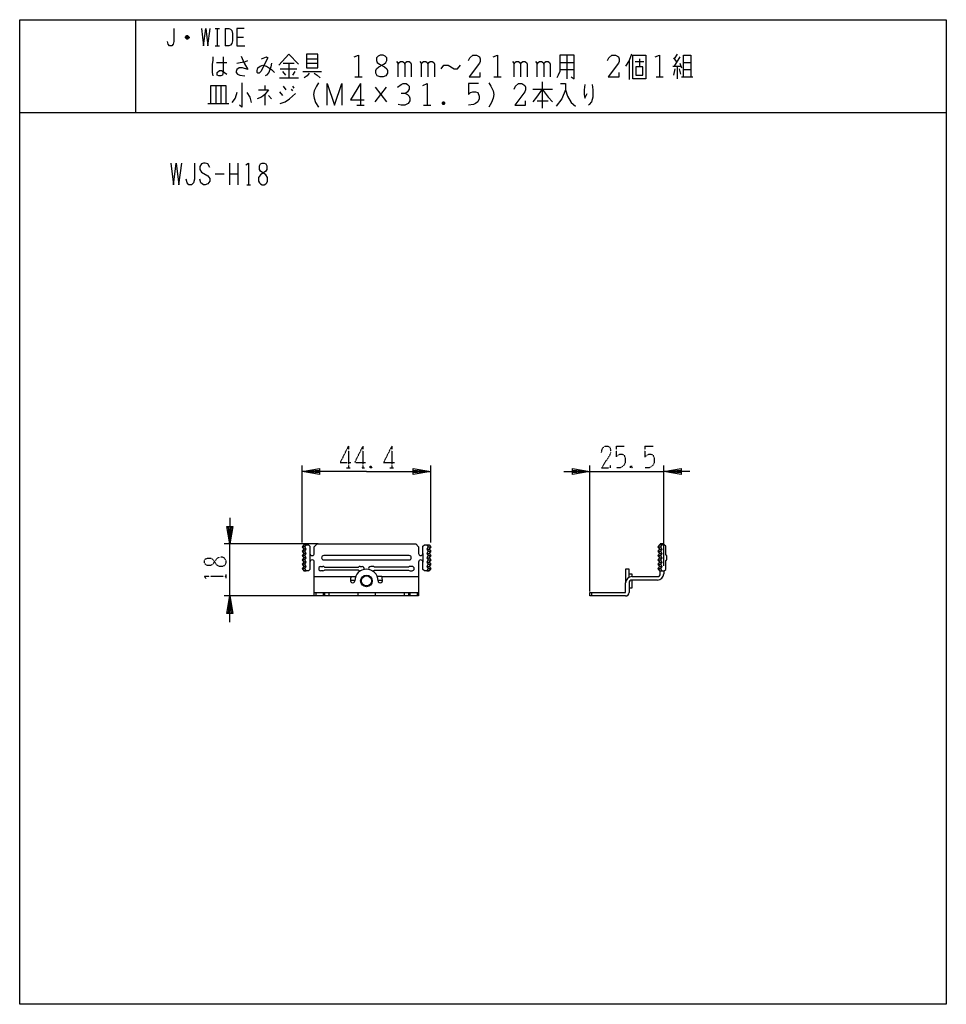
# Model space of a CAD drawing. Extents: x -112 to 208, y -204 to 136.
import ezdxf

# ---------------------------------------------------------------- set-up
doc = ezdxf.new("R2010")
doc.units = 0
doc.linetypes.add('DOT2', pattern=[0.125, 0, -0.125])
doc.layers.add('1', color=7, linetype='CONTINUOUS')

msp = doc.modelspace()

# ---------------------------------------------------------------- linework, layer by layer
at = {"layer": '1', "color": 5, "linetype": 'CONTINUOUS'}
for p, q in [((-71.5, 136.399998), (-71.5, 104.399998)), ((-44, 133.399998), (-42.5, 133.399998)), ((-43.25, 133.399998), (-43.25, 127.399998)), ((-40.5, 133.399998), (-40.5, 127.399998)), ((-53, 130.149998), (-54.25, 130.149998)), ((-53.25, 130.649998), (-54, 130.649998)), ((-54, 129.899998), (-53.25, 129.899998)), ((-36.5, 130.399998), (-34.25, 130.399998)), ((-44, 127.399998), (-42.5, 127.399998)), ((-12.5, 122.899998), (-8.5, 122.899998)), ((77.5, 124.149998), (77.5, 116.024998)), ((102.5, 122.899998), (102.5, 120.087498)), ((114.25, 123.212498), (115.25, 121.962498)), ((115.5, 124.462498), (114.5, 122.899998)), ((116.5, 123.524998), (114.5, 120.399998)), ((-43.5, 121.649998), (-40, 121.649998)), ((-21.5, 119.462498), (-15.75, 119.462498)), ((-20.5, 121.337498), (-16.75, 121.337498)), ((-18.5, 121.337498), (-18.5, 116.337498)), ((-12.5, 121.337498), (-8.5, 121.337498)), ((75, 121.649998), (80, 121.649998)), ((75, 119.149998), (80, 119.149998)), ((99, 122.274998), (99, 115.712498)), ((101, 121.962498), (104, 121.962498)), ((114, 120.399998), (116.75, 120.399998)), ((114.75, 119.462498), (114.25, 117.274998)), ((115.5, 120.399998), (115.5, 116.024998)), ((116.25, 119.462498), (116.75, 117.587498)), ((116.5, 121.337498), (117, 119.774998)), ((117.75, 121.649998), (120.25, 121.649998)), ((117.75, 119.149998), (120.25, 119.149998)), ((-21.75, 116.337498), (-15.25, 116.337498)), ((-20.75, 118.524998), (-19.75, 117.274998)), ((-16.5, 118.524998), (-17.25, 117.274998)), ((-13.75, 118.524998), (-7.25, 118.524998)), ((4.25, 116.649998), (6.75, 116.649998)), ((52.25, 116.649998), (54.75, 116.649998)), ((108.25, 116.649998), (110.75, 116.649998)), ((117, 116.649998), (121, 116.649998)), ((-43.788636, 113.711361), (-43.788636, 107.461361)), ((-42.038636, 113.711361), (-42.038636, 107.461361)), ((-26.788636, 113.711361), (-26.788636, 112.148861)), ((-20.538636, 113.398861), (-19.538636, 112.148861)), ((-17.788636, 112.461361), (-17.288636, 111.836361)), ((-17.288636, 113.398861), (-16.788636, 112.773861)), ((6.211364, 114.336361), (6.211364, 106.836361)), ((11.211364, 108.086361), (15.211364, 113.086361)), ((11.211364, 113.086361), (15.211364, 108.086361)), ((65.711364, 112.461361), (72.461364, 112.461361)), ((68.961364, 114.961361), (68.961364, 105.898861)), ((-26.788636, 110.586361), (-26.788636, 106.836361)), ((-25.538636, 110.273861), (-24.538636, 109.023861)), ((-21.788636, 111.523861), (-20.788636, 110.273861)), ((-46.538636, 107.461361), (-39.288636, 107.461361)), ((4.961364, 106.836361), (7.461364, 106.836361)), ((27.961364, 106.836361), (30.461364, 106.836361)), ((34.461364, 107.461361), (35.211364, 107.461361)), ((67.211364, 108.398861), (70.961364, 108.398861)), ((-111.5, 104.399998), (208.5, 104.399998)), ((-111.5, 104.399998), (208.5, 104.399998)), ((-39, 86.899998), (-39, 79.399998)), ((-36.1875, 86.899998), (-36.1875, 79.399998)), ((-44, 83.149998), (-40.875, 83.149998)), ((-39, 83.149998), (-36.1875, 83.149998)), ((-33.0625, 79.399998), (-31.8125, 79.399998)), ((-13.934006, -44.148728), (-13.934006, -17.600002)), ((30.434006, -44.150002), (30.434006, -17.600002)), ((85.434006, -61.100002), (85.434006, -17.600002)), ((85.434006, -19.600002), (110.934006, -19.600002)), ((110.934006, -52.183861), (110.934006, -17.600002)), ((-8.416877, -44.600002), (-40.934006, -44.600002)), ((-38.934006, -62.600002), (-38.934006, -44.600002)), ((-13.085478, -45.650027), (-13.934006, -45.648728)), ((-13.085478, -47.150027), (-13.934006, -47.148728)), ((-12.555148, -44.899537), (-13.403676, -44.898239)), ((-12.803676, -44.899537), (-13.403676, -44.898239)), ((-12.555148, -46.399537), (-13.403676, -46.398239)), ((29.055148, -44.900002), (29.903676, -44.900002)), ((29.055148, -46.400002), (29.903676, -46.400002)), ((29.585478, -45.650002), (30.434006, -45.650002)), ((29.585478, -47.150002), (30.434006, -47.150002)), ((108.895472, -45.650002), (109.744, -45.650002)), ((108.895472, -47.150002), (109.744, -47.150002)), ((109.42433, -46.399513), (110.272858, -46.399513)), ((-13.085478, -48.650027), (-13.934006, -48.648728)), ((-13.085478, -50.150027), (-13.934006, -50.148728)), ((-12.555148, -47.899537), (-13.403676, -47.898239)), ((-12.555148, -49.399537), (-13.403676, -49.398239)), ((-12.555148, -50.899537), (-13.403676, -50.898239)), ((-11.25, -47.900002), (-11.25, -50.900002)), ((-7.25, -49.400002), (-7.25, -49.400002)), ((23, -48.650002), (-6.5, -48.650002)), ((-6.5, -50.150002), (23, -50.150002)), ((23.75, -49.400002), (23.75, -49.400002)), ((27.75, -47.900002), (27.75, -50.900002)), ((29.055148, -47.900002), (29.903676, -47.900002)), ((29.055148, -49.400002), (29.903676, -49.400002)), ((29.055148, -50.900002), (29.903676, -50.900002)), ((29.585478, -48.650002), (30.434006, -48.650002)), ((29.585478, -50.150002), (30.434006, -50.150002)), ((108.895472, -48.650002), (109.744, -48.650002)), ((108.895472, -50.150002), (109.744, -50.150002)), ((109.42433, -47.899513), (110.272858, -47.899513)), ((109.42433, -49.399513), (110.272858, -49.399513)), ((109.42433, -50.899513), (110.272858, -50.899513)), ((-13.085478, -51.650027), (-13.934006, -51.648728)), ((-13.085478, -53.150027), (-13.934006, -53.148728)), ((-12.555148, -52.399537), (-13.403676, -52.398239)), ((-12.555148, -53.899537), (-13.403676, -53.898239)), ((-7.5, -52.400002), (-6.809017, -52.400002)), ((-6.809017, -53.900002), (-7.5, -53.900002)), ((-6.25, -52.650002), (5.5, -52.650002)), ((5.5, -53.650002), (-6.25, -53.650002)), ((6.059017, -52.400002), (6.75, -52.400002)), ((6.225772, -53.900002), (6.059017, -53.900002)), ((10.440983, -52.400002), (9.75, -52.400002)), ((10.274228, -53.900002), (10.440983, -53.900002)), ((22.75, -52.650002), (11, -52.650002)), ((11, -53.650002), (22.75, -53.650002)), ((24, -52.400002), (23.309017, -52.400002)), ((23.309017, -53.900002), (24, -53.900002)), ((29.055148, -52.400002), (29.903676, -52.400002)), ((29.055148, -53.900002), (29.903676, -53.900002)), ((29.585478, -51.650002), (30.434006, -51.650002)), ((29.585478, -53.150002), (30.434006, -53.150002)), ((108.895472, -51.650002), (109.744, -51.650002)), ((108.895472, -53.150002), (109.744, -53.150002)), ((109.42433, -52.399513), (110.272858, -52.399513)), ((109.734006, -54.901738), (109.734006, -53.899513)), ((110.934006, -53.900002), (110.934006, -54.900217)), ((-9.75, -55.900002), (2.944578, -55.900002)), ((2.755721, -57.099217), (4.257869, -57.099217)), ((2.944578, -55.900002), (4.522065, -55.900002)), ((13.555422, -55.900002), (11.977935, -55.900002)), ((12.242131, -57.099217), (13.744279, -57.099217)), ((13.555422, -55.900002), (26.25, -55.900002)), ((99.934006, -55.901002), (108.734006, -55.901002)), ((108.734006, -57.100217), (99.934006, -57.100217)), ((98.934006, -58.100217), (98.934006, -61.400002)), ((-8.25, -62.600002), (-40.934006, -62.600002)), ((-9.75, -61.400002), (26.25, -61.400002)), ((-9.25, -61.400002), (-9.25, -62.600002)), ((-6.75, -61.400002), (-6.75, -62.600002)), ((-6.25, -61.400002), (-6.25, -62.600002)), ((-4.75, -61.400002), (-4.75, -62.600002)), ((5.25, -61.400002), (5.25, -62.600002)), ((11.25, -61.400002), (11.25, -62.600002)), ((21.25, -61.400002), (21.25, -62.600002)), ((22.75, -61.400002), (22.75, -62.600002)), ((23.25, -61.400002), (23.25, -62.600002)), ((25.75, -61.400002), (25.75, -62.600002)), ((85.934006, -61.400002), (85.934006, -62.600002))]:
    msp.add_line(p, q, dxfattribs=at)
at = {"layer": '1', "color": 5, "linetype": 'DOT2'}
for p, q in [((2, -10.850002), (2, -18.350002)), ((7, -10.850002), (7, -18.350002)), ((17, -10.850002), (17, -18.350002)), ((94.434006, -10.850002), (97.246506, -10.850002)), ((104.434006, -10.850002), (107.246506, -10.850002)), ((1.375, -18.350002), (2.625, -18.350002)), ((6.375, -18.350002), (7.625, -18.350002)), ((10.125, -17.725002), (9.5, -18.350002)), ((16.375, -18.350002), (17.625, -18.350002)), ((100.059006, -17.725002), (99.434006, -18.350002)), ((-40.184006, -56.412502), (-40.184006, -55.162502))]:
    msp.add_line(p, q, dxfattribs=at)
at = {"layer": '1', "color": 5, "linetype": 'CONTINUOUS'}
for points in [[(-111.5, -203.600002), (-111.5, 136.399998), (208.5, 136.399998), (208.5, -203.600002), (-111.5, -203.600002)], [(-12.5, 124.462498), (-12.5, 119.774998), (-8.5, 119.774998), (-8.5, 124.462498), (-12.5, 124.462498)], [(13, 124.149998), (12.25, 123.837498), (11.75, 123.212498), (11.75, 122.274998), (12, 121.649998), (12.75, 121.024998), (14.5, 120.087498), (15.25, 119.462498), (15.5, 118.837498), (15.5, 117.899998), (15, 116.962498), (14, 116.649998), (13, 116.649998), (12, 116.962498), (11.5, 117.899998), (11.5, 118.837498), (11.75, 119.462498), (12.5, 120.087498), (14.25, 121.024998), (15, 121.649998), (15.25, 122.274998), (15.25, 123.212498), (14.75, 123.837498), (14, 124.149998), (13, 124.149998)], [(100.25, 116.024998), (100.25, 124.149998), (104.75, 124.149998), (104.75, 116.024998), (100.25, 116.024998)], [(101.25, 120.087498), (101.25, 117.274998), (103.75, 117.274998), (103.75, 120.087498), (101.25, 120.087498)], [(-27.75, 86.899998), (-27.125, 86.899998), (-26.5, 86.587498), (-26.1875, 85.962498), (-26.1875, 84.712498), (-26.5, 84.087498), (-28.375, 82.837498), (-29, 81.899998), (-29, 80.649998), (-28.6875, 80.024998), (-28.375, 79.712498), (-27.75, 79.399998), (-27.125, 79.399998), (-26.5, 79.712498), (-26.1875, 80.024998), (-25.875, 80.649998), (-25.875, 81.899998), (-26.5, 82.837498), (-28.375, 84.087498), (-28.6875, 84.712498), (-28.6875, 85.962498), (-28.375, 86.587498), (-27.75, 86.899998)]]:
    msp.add_lwpolyline(points, close=True, dxfattribs=at)
for points in [[(-58.25, 133.399998), (-58.25, 128.899998), (-58.5, 127.899998), (-59, 127.399998), (-59.75, 127.399998), (-60.25, 127.899998), (-60.5, 128.899998)], [(-48.75, 133.399998), (-48, 127.399998), (-47.25, 133.399998), (-46.5, 127.399998), (-45.75, 133.399998)], [(-40.5, 133.399998), (-39.25, 133.399998), (-38.75, 133.149998), (-38.25, 132.649998), (-38, 131.649998), (-38, 129.149998), (-38.25, 128.149998), (-38.75, 127.649998), (-39.25, 127.399998), (-40.5, 127.399998)], [(-34, 133.399998), (-36.5, 133.399998), (-36.5, 127.399998), (-33.75, 127.399998)], [(-54.25, 130.399998), (-53.75, 130.899998), (-53.5, 130.899998), (-53, 130.399998), (-53, 130.149998), (-53.5, 129.649998), (-53.75, 129.649998), (-54.25, 130.149998), (-54.25, 130.399998), (-53, 130.399998)], [(-44.75, 123.524998), (-44.75, 122.274998), (-45, 121.024998), (-45, 118.212498), (-44.75, 116.962498)], [(-41.25, 123.524998), (-41.25, 122.274998), (-41.25, 118.524998), (-41.5, 117.274998), (-42, 116.962498), (-42.75, 116.962498), (-43.25, 117.274998), (-43.25, 118.212498), (-42.5, 118.837498), (-41.75, 118.837498), (-41.25, 118.524998), (-40.75, 118.212498), (-40, 117.587498)], [(-35, 123.837498), (-34, 121.337498), (-32.75, 119.149998), (-34.5, 119.774998), (-35.75, 119.774998), (-36.5, 119.149998), (-36.75, 118.524998), (-36.75, 118.212498), (-36.25, 117.587498), (-35.5, 117.274998), (-33.75, 116.962498)], [(-28, 122.899998), (-26.25, 123.524998), (-25.75, 123.212498), (-28.25, 118.524998), (-28.75, 117.899998), (-29.25, 117.899998), (-29.5, 118.212498), (-29.5, 118.837498), (-29.25, 119.774998), (-28.5, 120.399998), (-27.5, 120.712498), (-26.25, 120.399998), (-24.5, 119.149998), (-23.5, 118.212498)], [(-22, 120.712498), (-18.5, 124.462498), (-15.25, 121.024998)], [(4, 123.524998), (5.5, 124.149998), (5.5, 116.649998)], [(43.5, 122.274998), (44, 123.212498), (45, 124.149998), (46.25, 124.149998), (47.25, 123.524998), (47.5, 122.899998), (47.5, 121.962498), (47.25, 121.337498), (43.75, 116.649998), (47.5, 116.649998), (47.5, 118.212498)], [(52, 123.524998), (53.5, 124.149998), (53.5, 116.649998)], [(75, 124.149998), (75, 118.524998), (74.5, 117.274998), (74, 116.337498)], [(79, 116.649998), (80, 116.024998), (80, 124.149998), (75, 124.149998)], [(91.5, 122.274998), (92, 123.212498), (93, 124.149998), (94.25, 124.149998), (95.25, 123.524998), (95.5, 122.899998), (95.5, 121.962498), (95.25, 121.337498), (91.75, 116.649998), (95.5, 116.649998), (95.5, 118.212498)], [(99.75, 124.462498), (99, 122.274998), (97.75, 120.399998)], [(108, 123.524998), (109.5, 124.149998), (109.5, 116.649998)], [(117.75, 116.649998), (117.75, 124.149998), (120.25, 124.149998), (120.25, 116.649998)], [(-36.5, 121.337498), (-33.5, 121.962498), (-32.75, 122.274998)], [(-24.5, 121.337498), (-24.75, 120.087498), (-25.5, 118.212498), (-26.25, 117.274998), (-26.75, 116.962498)], [(19.25, 116.649998), (19.25, 121.337498), (18.75, 121.962498)], [(19.25, 121.024998), (19.5, 121.649998), (20, 121.962498), (20.75, 121.962498), (21.25, 121.649998), (21.5, 121.024998), (21.5, 116.649998)], [(21.5, 121.024998), (21.75, 121.649998), (22.25, 121.962498), (23, 121.962498), (23.5, 121.649998), (23.75, 121.024998), (23.75, 116.649998)], [(27.25, 116.649998), (27.25, 121.337498), (26.75, 121.962498)], [(27.25, 121.024998), (27.5, 121.649998), (28, 121.962498), (28.75, 121.962498), (29.25, 121.649998), (29.5, 121.024998), (29.5, 116.649998)], [(29.5, 121.024998), (29.75, 121.649998), (30.25, 121.962498), (31, 121.962498), (31.5, 121.649998), (31.75, 121.024998), (31.75, 116.649998)], [(34, 119.462498), (35, 120.712498), (36.5, 120.712498), (38.5, 119.462498), (39.75, 119.462498), (40.75, 120.712498)], [(59.25, 116.649998), (59.25, 121.337498), (58.75, 121.962498)], [(59.25, 121.024998), (59.5, 121.649998), (60, 121.962498), (60.75, 121.962498), (61.25, 121.649998), (61.5, 121.024998), (61.5, 116.649998)], [(61.5, 121.024998), (61.75, 121.649998), (62.25, 121.962498), (63, 121.962498), (63.5, 121.649998), (63.75, 121.024998), (63.75, 116.649998)], [(67.25, 116.649998), (67.25, 121.337498), (66.75, 121.962498)], [(67.25, 121.024998), (67.5, 121.649998), (68, 121.962498), (68.75, 121.962498), (69.25, 121.649998), (69.5, 121.024998), (69.5, 116.649998)], [(69.5, 121.024998), (69.75, 121.649998), (70.25, 121.962498), (71, 121.962498), (71.5, 121.649998), (71.75, 121.024998), (71.75, 116.649998)], [(-11.5, 117.899998), (-12.25, 116.962498), (-13.25, 116.337498)], [(-9.75, 117.899998), (-8.75, 117.274998), (-7.75, 116.337498)], [(-45.538636, 107.461361), (-45.538636, 113.711361), (-40.288636, 113.711361), (-40.288636, 107.461361)], [(-34.788636, 114.648861), (-34.788636, 106.211361), (-35.538636, 106.836361)], [(-8.288636, 114.648861), (-9.038636, 113.398861), (-9.788636, 111.836361), (-10.038636, 110.586361), (-9.788636, 109.336361), (-9.288636, 107.773861), (-8.288636, 106.211361)], [(-5.288636, 106.836361), (-5.288636, 114.336361), (-2.788636, 106.836361), (-0.288636, 114.336361), (-0.288636, 106.836361)], [(6.211364, 114.336361), (2.711364, 108.711361), (7.461364, 108.711361)], [(18.961364, 113.086361), (20.211364, 114.023861), (20.961364, 114.336361), (21.961364, 114.336361), (22.461364, 114.023861), (22.961364, 113.398861), (22.961364, 112.461361), (22.461364, 111.523861), (21.711364, 110.898861), (20.211364, 110.898861)], [(27.711364, 113.711361), (29.211364, 114.336361), (29.211364, 106.836361)], [(46.961364, 114.336361), (43.461364, 114.336361), (43.461364, 110.586361), (44.211364, 111.211361), (44.961364, 111.523861), (45.961364, 111.523861), (46.711364, 111.211361), (47.211364, 109.961361), (47.211364, 109.023861), (46.711364, 108.086361), (45.961364, 107.461361), (45.211364, 107.148861), (43.461364, 106.836361)], [(50.461364, 114.648861), (51.211364, 113.398861), (51.961364, 111.836361), (52.211364, 110.586361), (51.961364, 109.336361), (51.461364, 107.773861), (50.461364, 106.211361)], [(59.211364, 112.461361), (59.711364, 113.398861), (60.711364, 114.336361), (61.961364, 114.336361), (62.961364, 113.711361), (63.211364, 113.086361), (63.211364, 112.148861), (62.961364, 111.523861), (59.461364, 106.836361), (63.211364, 106.836361), (63.211364, 108.398861)], [(68.961364, 112.461361), (66.961364, 109.648861), (65.711364, 108.086361)], [(68.961364, 112.461361), (70.961364, 109.648861), (72.461364, 108.086361)], [(75.211364, 114.336361), (76.961364, 114.336361), (76.961364, 112.148861), (75.711364, 109.023861), (73.711364, 106.523861)], [(83.711364, 114.023861), (83.461364, 112.148861), (83.461364, 110.586361), (83.711364, 109.336361), (84.461364, 110.898861)], [(86.211364, 114.023861), (86.461364, 112.148861), (86.461364, 109.648861), (85.961364, 108.086361), (85.211364, 107.148861), (84.961364, 106.836361)], [(-36.538636, 111.211361), (-37.038636, 109.336361), (-38.288636, 107.773861)], [(-33.038636, 111.211361), (-32.038636, 109.648861), (-31.538636, 107.773861)], [(-29.038636, 112.148861), (-25.538636, 112.148861), (-26.788636, 110.586361), (-28.038636, 109.648861), (-29.538636, 109.023861)], [(-21.538636, 107.461361), (-19.788636, 108.086361), (-18.288636, 109.023861), (-16.288636, 110.898861)], [(21.711364, 110.898861), (22.461364, 110.586361), (22.961364, 109.961361), (23.211364, 109.336361), (23.211364, 108.398861), (22.711364, 107.461361), (21.461364, 106.836361), (20.211364, 106.836361), (19.211364, 107.148861)], [(76.961364, 112.148861), (77.711364, 109.961361), (78.961364, 107.773861), (80.461364, 106.523861)], [(34.461364, 107.773861), (34.711364, 108.086361), (34.961364, 108.086361), (35.211364, 107.773861), (35.211364, 107.461361), (34.961364, 107.148861), (34.711364, 107.148861), (34.461364, 107.461361), (34.461364, 107.773861), (35.211364, 107.773861)], [(-59.3125, 86.899998), (-58.375, 79.399998), (-57.4375, 86.899998), (-56.5, 79.399998), (-55.5625, 86.899998)], [(-51.1875, 86.899998), (-51.1875, 81.274998), (-51.5, 80.024998), (-52.125, 79.399998), (-53.0625, 79.399998), (-53.6875, 80.024998), (-54, 81.274998)], [(-45.875, 85.337498), (-46.5, 86.587498), (-47.4375, 86.899998), (-48.0625, 86.899998), (-48.6875, 86.587498), (-49.3125, 85.649998), (-49.3125, 84.712498), (-48.6875, 83.774998), (-46.5, 82.524998), (-45.875, 81.587498), (-45.875, 80.649998), (-46.5, 79.712498), (-47.4375, 79.399998), (-48.0625, 79.399998), (-49, 80.024998), (-49.3125, 81.274998)], [(-33.375, 86.274998), (-32.4375, 86.899998), (-32.4375, 79.399998)], [(8.25, -19.600002), (-13.934006, -19.600002), (-7.934006, -18.600002), (-7.934006, -20.600002), (-13.934006, -19.600002), (-7.934006, -19.100002), (-7.934006, -20.100002), (-13.934006, -19.600002)], [(8.25, -19.600002), (30.434006, -19.600002), (24.434006, -20.600002), (24.434006, -18.600002), (30.434006, -19.600002), (24.434006, -20.100002), (24.434006, -19.100002), (30.434006, -19.600002)], [(76.434006, -19.600002), (85.434006, -19.600002), (79.434006, -20.600002), (79.434006, -18.600002), (85.434006, -19.600002), (79.434006, -20.100002), (79.434006, -19.100002), (85.434006, -19.600002)], [(119.934006, -19.600002), (110.934006, -19.600002), (116.934006, -18.600002), (116.934006, -20.600002), (110.934006, -19.600002), (116.934006, -19.100002), (116.934006, -20.100002), (110.934006, -19.600002)], [(-38.934006, -35.600002), (-38.934006, -44.600002), (-39.934006, -38.600002), (-37.934006, -38.600002), (-38.934006, -44.600002), (-39.434006, -38.600002), (-38.434006, -38.600002), (-38.934006, -44.600002)], [(-12.555148, -44.899537), (-13.403676, -44.898239), (-13.934006, -45.648728), (-13.403676, -46.398239), (-13.934006, -47.148728), (-13.403676, -47.898239), (-13.934006, -48.648728), (-13.403676, -49.398239), (-13.934006, -50.148728), (-13.403676, -50.898239), (-13.934006, -51.648728), (-13.403676, -52.398239), (-13.934006, -53.148728), (-13.403676, -53.898239), (-13.403676, -53.898239), (-12.555148, -53.899537)], [(-11.25, -50.900002), (-11.25, -53.400002), (-11.75, -53.900002), (-12.555148, -53.899537), (-13.085478, -53.150027), (-12.555148, -52.399537), (-13.085478, -51.650027), (-12.555148, -50.899537), (-13.085478, -50.150027), (-12.555148, -49.399537), (-13.085478, -48.650027), (-12.555148, -47.899537), (-13.085478, -47.150027), (-12.555148, -46.399537), (-13.085478, -45.650027), (-12.555148, -44.899537), (-11.75, -44.900002), (-11.25, -45.400002), (-11.25, -47.900002)], [(-9.75, -47.900002), (-9.75, -45.600002), (-8.75, -44.600002), (25.25, -44.600002), (26.25, -45.600002), (26.25, -47.900002)], [(27.75, -47.900002), (27.75, -45.400002), (28.25, -44.900002), (29.055148, -44.900002), (29.585478, -45.650002), (29.055148, -46.400002), (29.585478, -47.150002), (29.055148, -47.900002), (29.585478, -48.650002), (29.055148, -49.400002), (29.585478, -50.150002), (29.055148, -50.900002), (29.585478, -51.650002), (29.055148, -52.400002), (29.585478, -53.150002), (29.055148, -53.900002), (28.25, -53.900002), (27.75, -53.400002), (27.75, -50.900002)], [(29.055148, -44.900002), (29.903676, -44.900002), (30.434006, -45.650002), (29.903676, -46.400002), (30.434006, -47.150002), (29.903676, -47.900002), (30.434006, -48.650002), (29.903676, -49.400002), (30.434006, -50.150002), (29.903676, -50.900002), (30.434006, -51.650002), (29.903676, -52.400002), (30.434006, -53.150002), (29.903676, -53.900002), (29.903676, -53.900002), (29.055148, -53.900002)], [(111.585478, -47.899923), (111.585478, -45.400002), (111.085478, -44.900002), (109.42433, -44.899513), (108.895472, -45.650002), (109.42433, -46.399513), (108.895472, -47.150002), (109.42433, -47.899513), (108.895472, -48.650002), (109.42433, -49.399513), (108.895472, -50.150002), (109.42433, -50.899513), (108.895472, -51.650002), (109.42433, -52.399513), (108.895472, -53.150002), (109.42433, -53.899513), (111.085478, -53.900002), (111.585478, -53.400002), (111.585478, -50.900002)], [(110.934006, -44.900002), (110.934006, -44.600002), (109.734006, -44.600002), (109.734006, -44.908836)], [(110.272858, -44.899513), (109.744, -45.650002), (110.272858, -46.399513), (109.744, -47.150002), (110.272858, -47.899513), (109.744, -48.650002), (110.272858, -49.399513), (109.744, -50.150002), (110.272858, -50.899513), (109.744, -51.650002), (110.272858, -52.399513), (109.744, -53.150002), (110.272858, -53.899513)], [(26.25, -50.900002), (26.25, -62.600002), (-9.75, -62.600002), (-9.75, -50.900002)], [(111.585478, -50.900002), (111.585538, -50.886143), (111.585804, -50.867672), (111.586284, -50.849221), (111.586977, -50.830801), (111.587882, -50.812423), (111.588999, -50.794098), (111.590328, -50.775837), (111.591867, -50.757651), (111.593615, -50.739552), (111.595572, -50.721551), (111.597736, -50.703658), (111.600106, -50.685884), (111.60268, -50.668239), (111.605457, -50.650736), (111.608436, -50.633384), (111.611614, -50.616194), (111.61499, -50.599176), (111.618561, -50.582341), (111.622325, -50.565698), (111.62628, -50.549259), (111.630424, -50.533033), (111.634754, -50.517029), (111.639268, -50.501258), (111.643962, -50.485728), (111.648834, -50.470451), (111.653881, -50.455434), (111.6591, -50.440687), (111.664487, -50.426219), (111.67004, -50.412038), (111.675755, -50.398154), (111.681629, -50.384575), (111.687657, -50.371308), (111.693837, -50.358362), (111.700165, -50.345746), (111.706636, -50.333465), (111.713247, -50.321529), (111.719994, -50.309944), (111.726872, -50.298717), (111.733878, -50.287855), (111.741008, -50.277364), (111.748256, -50.267252), (111.755619, -50.257524), (111.763092, -50.248186), (111.770671, -50.239243), (111.77835, -50.230702), (111.786126, -50.222567), (111.793993, -50.214843), (111.801947, -50.207535), (111.809983, -50.200648), (111.818097, -50.194185), (111.826282, -50.188151), (111.834534, -50.182549), (111.842849, -50.177382), (111.851221, -50.172655), (111.859645, -50.168368), (111.868116, -50.164526), (111.876628, -50.161131), (111.885177, -50.158184), (111.893758, -50.155687), (111.902365, -50.153642), (111.910993, -50.15205), (111.919636, -50.150913), (111.92829, -50.15023), (111.933949, -50.150081), (111.933949, -48.650002), (111.92829, -48.649696), (111.919636, -48.649013), (111.910993, -48.647875), (111.902365, -48.646284), (111.893758, -48.644239), (111.885177, -48.641742), (111.876628, -48.638795), (111.868116, -48.635399), (111.859645, -48.631557), (111.851221, -48.627271), (111.842849, -48.622543), (111.834534, -48.617377), (111.826282, -48.611775), (111.818097, -48.60574), (111.809983, -48.599278), (111.801947, -48.59239), (111.793993, -48.585082), (111.786126, -48.577359), (111.77835, -48.569224), (111.770671, -48.560682), (111.763092, -48.55174), (111.755619, -48.542402), (111.748256, -48.532674), (111.741008, -48.522561), (111.733878, -48.512071), (111.726872, -48.501209), (111.719994, -48.489982), (111.713247, -48.478397), (111.706636, -48.46646), (111.700165, -48.45418), (111.693837, -48.441563), (111.687657, -48.428617), (111.681629, -48.415351), (111.675755, -48.401771), (111.67004, -48.387887), (111.664487, -48.373707), (111.6591, -48.359238), (111.653881, -48.344492), (111.648834, -48.329475), (111.643962, -48.314197), (111.639268, -48.298668), (111.634754, -48.282897), (111.630424, -48.266893), (111.62628, -48.250667), (111.622325, -48.234227), (111.618561, -48.217585), (111.61499, -48.200749), (111.611614, -48.183732), (111.608436, -48.166541), (111.605457, -48.149189), (111.60268, -48.131686), (111.600106, -48.114042), (111.597736, -48.096268), (111.595572, -48.078375), (111.593615, -48.060373), (111.591867, -48.042274), (111.590328, -48.024089), (111.588999, -48.005828), (111.587882, -47.987503), (111.586977, -47.969125), (111.586284, -47.950704), (111.585804, -47.932253), (111.585538, -47.913783), (111.585478, -47.899923)], [(98.934006, -56.14141), (98.934006, -53.351301), (97.734006, -53.350002), (97.734006, -58.101002)], [(98.934006, -54.900002), (99.934006, -54.900002), (99.934006, -55.901002)], [(99.934006, -57.100217), (99.934006, -59.900002), (98.934006, -59.900002)], [(97.734006, -62.600002), (85.434006, -62.600002), (85.434006, -61.400002), (97.734006, -61.400002), (97.734006, -58.101002)], [(-38.934006, -71.600002), (-38.934006, -62.600002), (-37.934006, -68.600002), (-39.934006, -68.600002), (-38.934006, -62.600002), (-38.434006, -68.600002), (-39.434006, -68.600002), (-38.934006, -62.600002)]]:
    msp.add_lwpolyline(points, dxfattribs=at)
at = {"layer": '1', "color": 5, "linetype": 'DOT2'}
for points in [[(2, -10.850002), (-0.8125, -16.475002), (2.9375, -16.475002)], [(7, -10.850002), (4.1875, -16.475002), (7.9375, -16.475002)], [(17, -10.850002), (14.1875, -16.475002), (17.9375, -16.475002)], [(89.434006, -13.037502), (89.746506, -11.475002), (90.684006, -10.850002), (91.621506, -10.850002), (92.246506, -11.162502), (92.559006, -12.100002), (92.559006, -13.037502), (92.246506, -13.975002), (89.434006, -18.350002), (92.559006, -18.350002), (92.559006, -17.412502)], [(94.434006, -10.850002), (94.434006, -14.600002), (95.059006, -13.975002), (95.684006, -13.662502), (96.621506, -13.662502), (97.246506, -13.975002), (97.559006, -14.912502), (97.559006, -16.787502), (96.934006, -17.725002), (95.996506, -18.350002), (94.434006, -18.350002)], [(104.434006, -10.850002), (104.434006, -14.600002), (105.059006, -13.975002), (105.684006, -13.662502), (106.621506, -13.662502), (107.246506, -13.975002), (107.559006, -14.912502), (107.559006, -16.787502), (106.934006, -17.725002), (105.996506, -18.350002), (104.434006, -18.350002)], [(9.5, -17.725002), (10.125, -18.350002), (9.5, -18.350002), (9.5, -17.725002), (10.125, -17.725002), (10.125, -18.350002)], [(99.434006, -17.725002), (100.059006, -18.350002), (99.434006, -18.350002), (99.434006, -17.725002), (100.059006, -17.725002), (100.059006, -18.350002)], [(-47.059006, -56.725002), (-47.684006, -55.787502), (-40.184006, -55.787502)]]:
    msp.add_lwpolyline(points, dxfattribs=at)
msp.add_lwpolyline([(-47.684006, -51.100002), (-47.684006, -50.475002), (-47.371506, -49.850002), (-46.746506, -49.537502), (-45.496506, -49.537502), (-44.871506, -49.850002), (-43.621506, -51.725002), (-42.684006, -52.350002), (-41.434006, -52.350002), (-40.809006, -52.037502), (-40.496506, -51.725002), (-40.184006, -51.100002), (-40.184006, -50.475002), (-40.496506, -49.850002), (-40.809006, -49.537502), (-41.434006, -49.225002), (-42.684006, -49.225002), (-43.621506, -49.850002), (-44.871506, -51.725002), (-45.496506, -52.037502), (-46.746506, -52.037502), (-47.371506, -51.725002), (-47.684006, -51.100002)], close=True, dxfattribs=at)
at = {"layer": '1', "color": 5, "linetype": 'CONTINUOUS'}
for radius in [2, 1.75]:
    msp.add_circle((8.25, -57.400002), radius, dxfattribs=at)
for centre, radius, start, end in [((-10.5, -47.900002), 0.75, 179.999998, -89.999999), ((-10.5, -50.900002), 0.75, 89.999999, 179.999998), ((-10.5, -47.900002), 0.75, -89.999999, 0), ((-10.5, -50.900002), 0.75, 0, 89.999999), ((-6.5, -49.400002), 0.75, 89.999999, 179.999998), ((-6.5, -49.400002), 0.75, 179.999998, -89.999999), ((23, -49.400002), 0.75, 0, 89.999999), ((23, -49.400002), 0.75, -89.999999, 0), ((27, -47.900002), 0.75, 179.999998, -89.999999), ((27, -50.900002), 0.75, 89.999999, 179.999998), ((27, -47.900002), 0.75, -89.999999, 0), ((27, -50.900002), 0.75, 0, 89.999999), ((-7.5, -53.150002), 0.75, 89.999999, -89.999999), ((-6.809017, -53.150002), 0.75, 41.810315, 89.999999), ((-6.809017, -53.150002), 0.75, -89.999999, -41.810315), ((8.25, -57.350002), 4, 0, 179.999998), ((6.059017, -53.150002), 0.75, 89.999999, 138.189684), ((6.059017, -53.150002), 0.75, -138.189684, -89.999999), ((6.75, -53.150002), 0.75, -22.072426, 89.999999), ((9.75, -53.150002), 0.75, 89.999999, -157.927572), ((10.440983, -53.150002), 0.75, 41.810315, 89.999999), ((10.440983, -53.150002), 0.75, -89.999999, -41.810315), ((23.309017, -53.150002), 0.75, 89.999999, 138.189684), ((23.309017, -53.150002), 0.75, -138.189684, -89.999999), ((24, -53.150002), 0.75, -89.999999, 89.999999), ((8.25, -57.350002), 5.5, 164.714057, 179.999998), ((3.5, -57.350002), 0.75, 179.999998, 0), ((13, -57.350002), 0.75, 179.999998, 0), ((8.25, -57.350002), 5.5, 0, 15.285941), ((99.934006, -58.101002), 2.2, 89.999999, 179.999998), ((99.934006, -58.100217), 1, 89.999999, 179.999998), ((108.734006, -54.900217), 2.2, -89.999999, 0), ((108.734006, -54.901002), 1, -89.999999, -0.042169), ((97.734006, -61.400002), 1.2, -89.999999, 0)]:
    msp.add_arc(centre, radius, start, end, dxfattribs=at)

doc.saveas('drawing.dxf')
